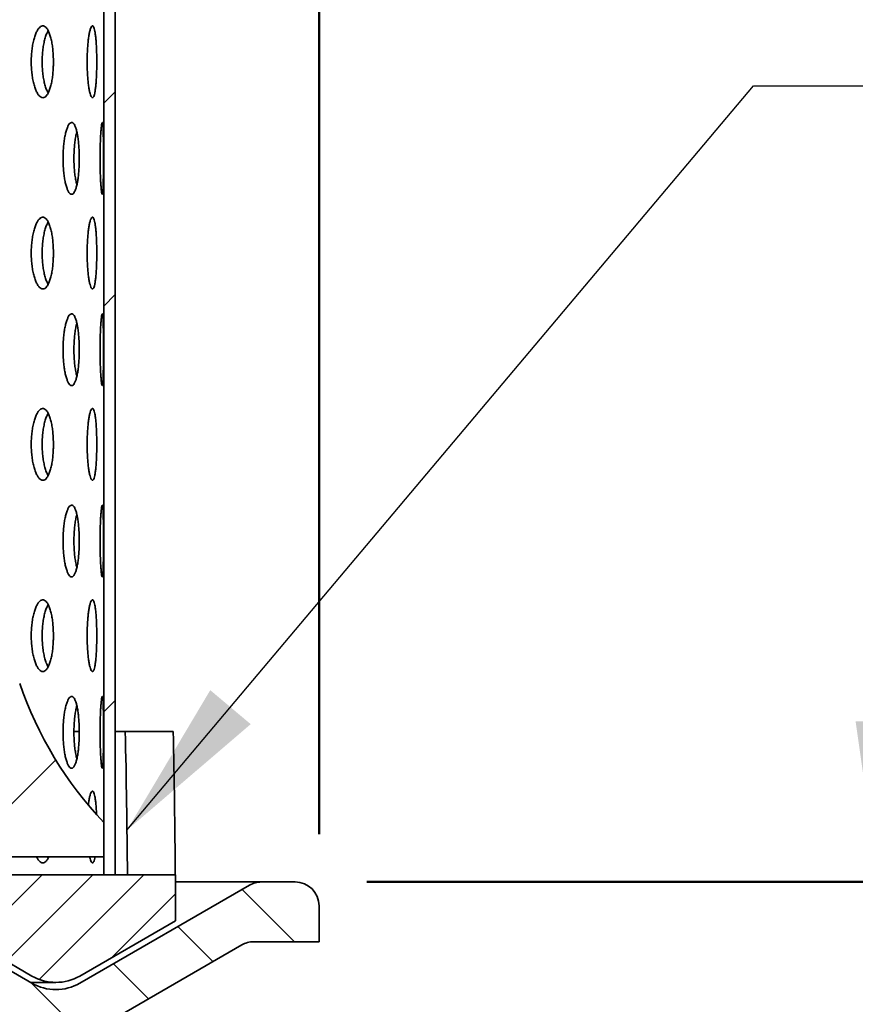
# Model space of a CAD drawing. Units: inches. Extents: x 0.1 to 8.4, y 0.1 to 10.9.
# Drawn here: x 4.5 to 5.2, y 6.4 to 7.3 of the extents above; entities that cross this region are included whole.
import ezdxf

# ---------------------------------------------------------------- set-up
doc = ezdxf.new("R2010")
doc.units = ezdxf.units.IN
doc.header["$MEASUREMENT"] = 0
doc.layers.add('WALL', color=7, linetype='Continuous', lineweight=50)
doc.styles.add('SLDTEXTSTYLE0', font='TXT', dxfattribs={"width": 0.605})
doc.dimstyles.new('SLDDIMSTYLE1', dxfattribs={"dimtxt": 0.101115, "dimasz": 0.14, "dimexe": 0, "dimexo": 0.0625, "dimgap": 0.025279, "dimtad": 0, "dimtih": 1, "dimtoh": 1, "dimlfac": 6, "dimrnd": 1e-09, "dimzin": 12, "dimdsep": 46, "dimlunit": 5, "dimtxsty": 'SLDTEXTSTYLE0', "dimsah": 1, "dimcen": 0.09, "dimadec": 0, "dimazin": 3, "dimtfac": 1, "dimtdec": 3, "dimtmove": 0, "dimatfit": 0, "dimfxl": 0, "dimfrac": 2, "dimtolj": 1, "dimtzin": 12, "dimarcsym": 0})
doc.dimstyles.new('SLDDIMSTYLE2', dxfattribs={"dimtxt": 0.101115, "dimasz": 0.14, "dimexe": 0, "dimexo": 0.0625, "dimgap": 0.025279, "dimtad": 0, "dimtih": 1, "dimtoh": 1, "dimdec": 6, "dimlfac": 6, "dimrnd": 1e-09, "dimzin": 12, "dimdsep": 46, "dimlunit": 5, "dimtxsty": 'SLDTEXTSTYLE0', "dimsah": 1, "dimcen": 0.09, "dimadec": 0, "dimazin": 3, "dimtfac": 1, "dimtdec": 3, "dimtofl": 0, "dimtmove": 0, "dimatfit": 3, "dimfxl": 0, "dimfrac": 2, "dimtolj": 1, "dimtzin": 12, "dimarcsym": 0})
doc.dimstyles.new('SLDDIMSTYLE3', dxfattribs={"dimtxt": 0.18, "dimasz": 0.14, "dimexe": 0, "dimexo": 0.0625, "dimgap": 0, "dimtad": 0, "dimtih": 1, "dimtoh": 1, "dimdec": 0, "dimrnd": 1e-09, "dimzin": 0, "dimdsep": 46, "dimlunit": 5, "dimtxsty": 'Standard', "dimsah": 1, "dimcen": 0.09, "dimadec": 0, "dimazin": 0, "dimtfac": 0.14, "dimtdec": 0, "dimtofl": 0, "dimtmove": 0, "dimatfit": 3, "dimfxl": 0, "dimfrac": 2, "dimtolj": 1, "dimtzin": 0, "dimarcsym": 0})

# ---------------------------------------------------------------- blocks, each defined once
blk = doc.blocks.new('_D_2')
at = {"layer": 'WALL'}
for p, q in [((2.21488, 6.58383), (2.21488, 9.48547)), ((4.75654, 6.58383), (4.75654, 9.48547)), ((2.21488, 9.36047), (3.15663, 9.36047)), ((4.75654, 9.36047), (3.81479, 9.36047))]:
    blk.add_line(p, q, dxfattribs=at)
for points in [[(2.21488, 9.36047), (2.35488, 9.34047), (2.35488, 9.38047)], [(4.75654, 9.36047), (4.61654, 9.38047), (4.61654, 9.34047)]]:
    blk.add_solid(points, dxfattribs=at)
at = {"layer": 'WALL', "char_height": 0.104167, "attachment_point": 1, "style": 'SLDTEXTSTYLE0'}
for s, insert in [('%%c', (3.21913, 9.41717)), ('15 1/4', (3.36659, 9.41717))]:
    blk.add_mtext(s, dxfattribs=dict(at, insert=insert))
blk = doc.blocks.new('_D_5')
at = {"layer": 'WALL'}
for p, q in [((5.24378, 6.54217), (5.24378, 6.79217)), ((4.79821, 6.54217), (5.36878, 6.54217)), ((5.04821, 6.29217), (5.36878, 6.29217)), ((5.24378, 6.053), (5.24378, 6.29217)), ((5.36878, 6.053), (5.24378, 6.053))]:
    blk.add_line(p, q, dxfattribs=at)
for points in [[(5.24378, 6.54217), (5.26378, 6.68217), (5.22378, 6.68217)], [(5.24378, 6.29217), (5.22378, 6.15217), (5.26378, 6.15217)]]:
    blk.add_solid(points, dxfattribs=at)
at = {"layer": 'WALL', "char_height": 0.104167, "attachment_point": 1, "style": 'SLDTEXTSTYLE0'}
for s, insert in [('MIN. 1', (5.43128, 6.18727)), ('MAX. 4 3/4', (5.43128, 6.03213))]:
    blk.add_mtext(s, dxfattribs=dict(at, insert=insert))

msp = doc.modelspace()

# ---------------------------------------------------------------- hatches: boundary and pattern name
at = {"linetype": 'Continuous', "lineweight": 18}
h = msp.add_hatch(dxfattribs=at)
h.set_pattern_fill('ANSI32', angle=3e-322, style=0)
h.paths.add_polyline_path([(4.5790115, 6.54841719), (4.5790115, 8.54841719), (4.56904483, 8.54841719), (4.56904483, 6.54841719)], flags=0)
h = msp.add_hatch(dxfattribs=at)
h.set_pattern_fill('ANSI34', style=0)
edge = h.paths.add_edge_path(flags=0)
edge.add_arc((4.25391407, 7.18904219), 0.02083333, 18.55763767, 90, ccw=False)
edge.add_line((4.27366416, 7.19567257), (4.47564007, 6.59404219))
edge.add_line((4.47564007, 6.59404219), (4.4857115, 6.56404219))
edge.add_line((4.4857115, 6.56404219), (4.56904483, 6.56404219))
edge.add_line((4.56904483, 6.56404219), (4.56904483, 6.59404219))
edge.add_arc((4.81128995, 6.8230147), 0.33333333, 198.87923807, 223.38659877, ccw=False)
edge.add_line((4.49588906, 6.71515651), (4.3126689, 7.25093226))
edge.add_arc((4.25353123, 7.23070885), 0.0625, 18.87923807, 90)
edge.add_line((4.25353123, 7.29320885), (4.24091983, 7.29320885))
edge.add_line((4.24091983, 7.29320885), (3.4857115, 7.31404219))
edge.add_line((3.4857115, 7.31404219), (2.73050317, 7.29320885))
edge.add_line((2.73050322, 7.29320885), (2.71789177, 7.29320885))
edge.add_arc((2.71789177, 7.23070885), 0.0625, 90, 161.12076193)
edge.add_line((2.6587541, 7.25093226), (2.47553394, 6.71515651))
edge.add_arc((2.16013305, 6.8230147), 0.33333333, 316.61340123, 341.12076193, ccw=False)
edge.add_line((2.40237817, 6.59404219), (2.40237817, 6.56404219))
edge.add_line((2.40237817, 6.56404219), (2.4857115, 6.56404219))
edge.add_line((2.4857115, 6.56404219), (2.49578293, 6.59404219))
edge.add_line((2.49578293, 6.59404219), (2.69775884, 7.19567257))
edge.add_arc((2.71750893, 7.18904219), 0.02083333, 90, 161.44236233, ccw=False)
edge.add_line((2.71750893, 7.20987552), (2.73417241, 7.20987552))
edge.add_line((2.73417241, 7.20987552), (2.74016352, 7.22772136))
edge.add_arc((2.7599136, 7.22109098), 0.02083333, 91.57812097, 161.44236233, ccw=False)
edge.add_line((2.75933985, 7.24191641), (3.4857115, 7.26192822))
edge.add_line((3.4857115, 7.26192822), (4.21208315, 7.24191641))
edge.add_arc((4.2115094, 7.22109098), 0.02083333, 18.55763767, 88.42187903, ccw=False)
edge.add_line((4.23125948, 7.22772136), (4.23725059, 7.20987552))
edge.add_line((4.23725059, 7.20987552), (4.25391407, 7.20987552))
h.paths.add_polyline_path([(2.86462499, 7.26690877), (3.47098011, 7.2836358), (3.47098011, 7.28361408)], flags=0)
h.paths.add_polyline_path([(3.4857115, 7.28404219), (3.48651825, 7.28401993), (3.4857115, 7.28401993), (3.48490475, 7.28401993)], flags=0)
h.paths.add_polyline_path([(3.50044289, 7.2836358), (4.10679801, 7.26690877), (3.50044289, 7.28361408)], flags=0)
h = msp.add_hatch(dxfattribs=at)
h.set_pattern_fill('ANSI31', scale=0.25, style=0)
edge = h.paths.add_edge_path(flags=0)
edge.add_arc((4.52737817, 6.49633385), 0.04166667, 240, 300)
edge.add_line((4.5482115, 6.46024946), (4.63154483, 6.50836198))
edge.add_line((4.63154483, 6.50836198), (4.63154483, 6.54841719))
edge.add_line((4.63154483, 6.54841719), (4.21487817, 6.54841719))
edge.add_line((4.21487817, 6.54841719), (4.21487817, 6.54675052))
edge.add_line((4.21487817, 6.54675052), (4.1732115, 6.54675052))
edge.add_line((4.1732115, 6.54675052), (4.1732115, 6.54841719))
edge.add_line((4.1732115, 6.54841719), (4.14889197, 6.54841719))
edge.add_arc((4.14889197, 6.59008385), 0.04166667, 185, 270, ccw=False)
edge.add_line((4.10738385, 6.58645236), (4.10492575, 6.61454868))
edge.add_arc((4.06341763, 6.61091719), 0.04166667, 5, 90)
edge.add_line((4.06341763, 6.65258385), (4.02347074, 6.65258385))
edge.add_line((4.02347074, 6.65258385), (4.01435733, 6.54841719))
edge.add_line((4.01435733, 6.54841719), (4.01435733, 6.50675052))
edge.add_line((4.01435733, 6.50675052), (4.42600264, 6.50675052))
edge.add_line((4.42600264, 6.50675052), (4.50654483, 6.46024946))
h = msp.add_hatch(dxfattribs=at)
h.set_pattern_fill('ANSI31', scale=0.5, angle=90, style=0)
edge = h.paths.add_edge_path(flags=0)
edge.add_line((4.69608809, 6.53937605), (4.5482115, 6.45399946))
edge.add_arc((4.52737817, 6.49008385), 0.04166667, 240, 300, ccw=False)
edge.add_line((4.50654483, 6.45399946), (4.44887923, 6.48729272))
edge.add_arc((4.43846256, 6.46925052), 0.02083333, 60, 90)
edge.add_line((4.43846256, 6.49008385), (4.3604423, 6.49008385))
edge.add_arc((4.3604423, 6.47966719), 0.01041667, 90, 178.5)
edge.add_line((4.3500292, 6.47993986), (4.341272, 6.14551582))
edge.add_arc((4.31003271, 6.14633385), 0.03125, 270, 358.5, ccw=False)
edge.add_line((4.31003271, 6.11508385), (4.03140711, 6.11508385))
edge.add_arc((4.03140711, 6.07341719), 0.04166667, 90, 115)
edge.add_line((4.01379802, 6.11118001), (3.85674331, 6.0379442))
edge.add_arc((3.8919615, 5.96241855), 0.08333333, 115, 180)
edge.add_line((3.80862817, 5.96241855), (3.80862817, 5.68800052))
edge.add_line((3.80862817, 5.68800052), (3.85029483, 5.68800052))
edge.add_line((3.85029483, 5.68800052), (3.85029483, 5.96241855))
edge.add_arc((3.8919615, 5.96241855), 0.04166667, 115, 180, ccw=False)
edge.add_line((3.87435241, 6.00018138), (4.0230353, 6.06951335))
edge.add_arc((4.04064439, 6.03175052), 0.04166667, 90, 115, ccw=False)
edge.add_line((4.04064439, 6.07341719), (4.31003271, 6.07341719))
edge.add_arc((4.31003271, 6.14633385), 0.07291667, 270, 358.5)
edge.add_line((4.38292439, 6.14442512), (4.38679315, 6.29216719))
edge.add_arc((4.41720621, 6.28383385), 0.03153409, 15.32324271, 164.67675729, ccw=False)
edge.add_line((4.44761927, 6.29216719), (4.48050317, 6.29216719))
edge.add_line((4.48050317, 6.29216719), (4.48050317, 6.37550052))
edge.add_line((4.48050317, 6.37550052), (4.50654483, 6.39114793))
edge.add_line((4.50654483, 6.39114793), (4.5325865, 6.37550052))
edge.add_line((4.5325865, 6.37550052), (4.5325865, 6.29216719))
edge.add_line((4.5325865, 6.29216719), (4.56904483, 6.29216719))
edge.add_line((4.56904483, 6.29216719), (4.5722355, 6.41401375))
edge.add_arc((4.5826486, 6.41374108), 0.01041667, 120, 178.5, ccw=False)
edge.add_line((4.57744026, 6.42276217), (4.68921044, 6.48729272))
edge.add_arc((4.69962711, 6.46925052), 0.02083333, 90, 120, ccw=False)
edge.add_line((4.69962711, 6.49008385), (4.75654483, 6.49008385))
edge.add_line((4.75654483, 6.49008385), (4.75654483, 6.52133385))
edge.add_arc((4.7357115, 6.52133385), 0.02083333, 0, 90)
edge.add_line((4.7357115, 6.54216719), (4.70650476, 6.54216719))
edge.add_arc((4.70650476, 6.52133385), 0.02083333, 90, 120)

# ---------------------------------------------------------------- linework, layer by layer
at = {"color": 7, "linetype": 'Continuous', "lineweight": 35}
for p, q in [((4.56904483, 8.54841719), (4.56904483, 6.54841719)), ((4.5790115, 8.54841719), (4.5790115, 6.54841719)), ((4.54778749, 6.67341719), (4.54323229, 6.67341719)), ((4.58780025, 6.67341719), (4.5790115, 6.67341719)), ((4.62954261, 6.67341719), (4.58780025, 6.67341719)), ((4.56904483, 6.59404219), (4.56904483, 6.56404219)), ((4.56904483, 6.56404219), (4.4857115, 6.56404219)), ((4.52068849, 6.56291932), (4.52008085, 6.56404219)), ((4.21487817, 6.54841719), (4.63154483, 6.54841719)), ((4.5790115, 6.54841719), (4.56904483, 6.54841719)), ((4.63154483, 6.54841719), (4.63154483, 6.50836198)), ((4.69608809, 6.53937605), (4.5482115, 6.45399946)), ((4.70650476, 6.54216719), (4.63154483, 6.54216719)), ((4.7357115, 6.54216719), (4.70650476, 6.54216719)), ((4.75654483, 6.49008385), (4.75654483, 6.52133385)), ((4.50654483, 6.46024946), (4.42600264, 6.50675052)), ((4.63154483, 6.50836198), (4.5482115, 6.46024946)), ((4.50654483, 6.45399946), (4.44887923, 6.48729272)), ((4.57744026, 6.42276217), (4.68921044, 6.48729272)), ((4.69962711, 6.49008385), (4.75654483, 6.49008385)), ((4.5053883, 6.45466719), (4.52737817, 6.45466719))]:
    msp.add_line(p, q, dxfattribs=at)
for centre, radius, start, end in [((4.81128995, 6.8230147), 0.33333333, 198.87923807, 223.38659877), ((4.70650476, 6.52133385), 0.02083333, 90, 120), ((4.7357115, 6.52133385), 0.02083333, 0, 90), ((4.69962711, 6.46925052), 0.02083333, 90, 120), ((4.52737817, 6.49633385), 0.04166667, 240, 300), ((4.52737817, 6.49008385), 0.04166667, 240, 300)]:
    msp.add_arc(centre, radius, start, end, dxfattribs=at)
for major_axis, start_param, end_param in [((0, 2.94444444), 4.731258025, 4.77374823), ((0, 3.05555556), 4.7305718, 4.771514332)]:
    msp.add_ellipse((3.4857115, 6.49286163), major_axis=major_axis, ratio=0.375, start_param=start_param, end_param=end_param, dxfattribs=at)
for points, knots in [([(4.52525076, 7.25675052), (4.52522618, 7.25850689), (4.52517702, 7.26201962), (4.52479143, 7.26714216), (4.52417901, 7.27196361), (4.52333841, 7.27636256), (4.52228521, 7.28019389), (4.52104941, 7.28337409), (4.51965332, 7.28578319), (4.51813777, 7.28738494), (4.51653746, 7.28809902), (4.51489968, 7.28794166), (4.5132697, 7.28688113), (4.51169556, 7.28498367), (4.5102286, 7.28226884), (4.5089108, 7.27884451), (4.5077928, 7.27477982), (4.5069035, 7.27021324), (4.50628435, 7.26525637), (4.5059451, 7.26006342), (4.50591042, 7.25477507), (4.50616825, 7.2495426), (4.50672235, 7.24451926), (4.50754112, 7.23983569), (4.50860737, 7.23564151), (4.50987564, 7.23203325), (4.51131132, 7.22914061), (4.51286254, 7.22701551), (4.51448382, 7.22575205), (4.51612494, 7.22535054), (4.51773748, 7.22585848), (4.5192797, 7.2272246), (4.52070661, 7.22944543), (4.52198851, 7.23242508), (4.52308781, 7.23610943), (4.52398703, 7.24036843), (4.52465919, 7.24510191), (4.52504, 7.2495328), (4.52522203, 7.2534469), (4.52524118, 7.25564931), (4.52525076, 7.25675052)], [0, 0, 0, 0, 0.0268386743, 0.0536773804, 0.0805157081, 0.1073540817, 0.1341994777, 0.161044862, 0.1878949354, 0.2147449579, 0.2415873852, 0.2684298017, 0.2952641989, 0.3220986424, 0.3489371494, 0.3757756875, 0.402624034, 0.4294723479, 0.4563209124, 0.4831694315, 0.510008241, 0.5368470632, 0.5636813749, 0.5905157376, 0.6173578257, 0.6441999235, 0.671049926, 0.6978998818, 0.7247455854, 0.7515912589, 0.7784271653, 0.805263105, 0.8320990024, 0.8589349445, 0.8857806313, 0.9126263044, 0.9394763118, 0.9663262681, 0.9831631357, 1, 1, 1, 1]), ([(4.52068849, 7.22958598), (4.520365, 7.23014707), (4.51954708, 7.23156573), (4.51839468, 7.23467592), (4.51727342, 7.23871628), (4.51638576, 7.24328941), (4.51576679, 7.24824453), (4.51542788, 7.25343798), (4.51539322, 7.25872613), (4.51565084, 7.26395895), (4.51620474, 7.26898122), (4.51702231, 7.27366884), (4.51809043, 7.2778479), (4.51930013, 7.28137094), (4.52021554, 7.28309119), (4.52064517, 7.28389855)], [0, 0, 0, 0, 0.052173053, 0.131916513, 0.211688587, 0.291460567, 0.371233276, 0.451005852, 0.530750103, 0.610494391, 0.690225522, 0.769956801, 0.849710618, 0.929464464, 1, 1, 1, 1]), ([(4.56298846, 7.25675052), (4.56297928, 7.25850689), (4.56296092, 7.26201962), (4.56281563, 7.26714216), (4.56258283, 7.27196361), (4.56225883, 7.27636256), (4.56184582, 7.28019389), (4.56135185, 7.28337409), (4.56078144, 7.28578319), (4.56014893, 7.28738494), (4.55946556, 7.28809902), (4.55875161, 7.28794166), (4.55802595, 7.28688113), (4.55731243, 7.28498367), (4.5566359, 7.28226884), (4.55601953, 7.27884451), (4.55549009, 7.27477982), (4.55506489, 7.27021324), (4.55476686, 7.26525637), (4.55460269, 7.26006342), (4.55458601, 7.25477507), (4.55471067, 7.2495426), (4.5549779, 7.24451926), (4.55537012, 7.23983569), (4.55587635, 7.23564151), (4.55647172, 7.23203325), (4.55713611, 7.22914061), (4.5578428, 7.22701551), (4.55856761, 7.22575205), (4.55928737, 7.22535054), (4.55997919, 7.22585848), (4.560627, 7.2272246), (4.5612128, 7.22944543), (4.56172823, 7.23242508), (4.56216122, 7.23610943), (4.56250926, 7.24036843), (4.56276566, 7.24510191), (4.56290929, 7.2495328), (4.56297771, 7.2534469), (4.56298488, 7.25564931), (4.56298846, 7.25675052)], [0, 0, 0, 0, 0.0268386743, 0.0536773804, 0.0805157081, 0.1073540817, 0.1341994777, 0.161044862, 0.1878949354, 0.2147449579, 0.2415873852, 0.2684298017, 0.2952641989, 0.3220986424, 0.3489371494, 0.3757756875, 0.402624034, 0.4294723479, 0.4563209124, 0.4831694315, 0.510008241, 0.5368470632, 0.5636813749, 0.5905157376, 0.6173578257, 0.6441999235, 0.671049926, 0.6978998818, 0.7247455854, 0.7515912589, 0.7784271653, 0.805263105, 0.8320990024, 0.8589349445, 0.8857806313, 0.9126263044, 0.9394763118, 0.9663262681, 0.9831631357, 1, 1, 1, 1]), ([(4.54775174, 7.17257965), (4.54773457, 7.1743283), (4.54770022, 7.17782564), (4.54743043, 7.18292498), (4.54700133, 7.18772411), (4.54641025, 7.19210814), (4.54566611, 7.19593382), (4.54478625, 7.19912382), (4.54378437, 7.20155281), (4.54268638, 7.20318162), (4.54151715, 7.20392198), (4.54031097, 7.20378485), (4.53910218, 7.20273574), (4.537929, 7.20084151), (4.53683063, 7.19812284), (4.53584155, 7.1946941), (4.53500013, 7.19062405), (4.5343299, 7.18605707), (4.53386243, 7.18110148), (4.53360564, 7.17591348), (4.53357853, 7.17063049), (4.53377172, 7.16540379), (4.53418782, 7.1603854), (4.53480189, 7.15570561), (4.53559976, 7.15151371), (4.53654603, 7.14790465), (4.53761307, 7.14500795), (4.53876199, 7.14287343), (4.53995739, 7.14159659), (4.54116344, 7.14117878), (4.54234296, 7.14167083), (4.54346716, 7.14302632), (4.54450225, 7.14524391), (4.54542785, 7.14823005), (4.54621733, 7.15192923), (4.54685905, 7.15620448), (4.54733598, 7.16095403), (4.54760422, 7.16538747), (4.5477317, 7.1692942), (4.54774506, 7.1714845), (4.54775174, 7.17257965)], [0, 0, 0, 0, 0.0266706132, 0.0533415643, 0.0800078643, 0.1066749103, 0.1334316535, 0.1601890253, 0.1871040617, 0.2140192623, 0.2410264991, 0.268033467, 0.2950293449, 0.3220248034, 0.3489438575, 0.3758625811, 0.4026994209, 0.4295360825, 0.4563181804, 0.4831002141, 0.5098565053, 0.5366128099, 0.5633632752, 0.5901138399, 0.6168750578, 0.6436365041, 0.6704309401, 0.6972257463, 0.7240839179, 0.7509424818, 0.7778862111, 0.8048300818, 0.8318386798, 0.8588469254, 0.885839068, 0.9128304521, 0.939702782, 0.9665744378, 0.9832872359, 1, 1, 1, 1]), ([(4.56884775, 7.17257965), (4.56884615, 7.1743283), (4.56884294, 7.17782564), (4.56881597, 7.18292498), (4.56877017, 7.18772411), (4.5687008, 7.19210814), (4.56860353, 7.19593382), (4.56847538, 7.19912382), (4.56831212, 7.20155281), (4.5681145, 7.20318162), (4.56788235, 7.20392198), (4.56762248, 7.20378485), (4.56734098, 7.20273574), (4.5670502, 7.20084151), (4.56676202, 7.19812284), (4.56649076, 7.1946941), (4.56625119, 7.19062405), (4.5660549, 7.18605707), (4.56591532, 7.18110148), (4.56583748, 7.17591348), (4.56582941, 7.17063049), (4.56588782, 7.16540379), (4.56601276, 7.1603854), (4.56619363, 7.15570561), (4.56642264, 7.15151371), (4.56668524, 7.14790465), (4.56696857, 7.14500795), (4.56725868, 7.14287343), (4.56754187, 7.14159659), (4.56780858, 7.14117878), (4.56804821, 7.14167083), (4.56825731, 7.14302632), (4.56843072, 7.14524391), (4.56857039, 7.14823005), (4.56867661, 7.15192923), (4.56875411, 7.15620448), (4.56880632, 7.16095403), (4.56883334, 7.16538747), (4.56884585, 7.1692942), (4.56884712, 7.1714845), (4.56884775, 7.17257965)], [0, 0, 0, 0, 0.026670613, 0.053341564, 0.080007864, 0.10667491, 0.133431654, 0.160189025, 0.187104062, 0.214019262, 0.241026499, 0.268033467, 0.295029345, 0.322024803, 0.348943858, 0.375862581, 0.402699421, 0.429536083, 0.45631818, 0.483100214, 0.509856505, 0.53661281, 0.563363275, 0.59011384, 0.616875058, 0.643636504, 0.67043094, 0.697225746, 0.724083918, 0.750942482, 0.777886211, 0.804830082, 0.83183868, 0.858846925, 0.885839068, 0.912830452, 0.939702782, 0.966574438, 0.983287236, 1, 1, 1, 1]), ([(4.54566153, 7.14954566), (4.54556104, 7.14988265), (4.54512823, 7.15133403), (4.54450342, 7.15456659), (4.54382421, 7.15909445), (4.54335783, 7.16406057), (4.54310003, 7.16924574), (4.54307294, 7.17453004), (4.54326686, 7.17975499), (4.54368259, 7.18477978), (4.54430276, 7.18943634), (4.54497711, 7.19312607), (4.54548826, 7.19497158), (4.54567733, 7.19565419)], [0, 0, 0, 0, 0.030642749, 0.131972404, 0.2333014, 0.334428136, 0.435554634, 0.536585703, 0.637616823, 0.738626298, 0.839636142, 0.940685487, 1, 1, 1, 1]), ([(4.52525076, 7.09008385), (4.52522618, 7.09184022), (4.52517702, 7.09535296), (4.52479143, 7.1004755), (4.52417901, 7.10529694), (4.52333841, 7.1096959), (4.52228521, 7.11352723), (4.52104941, 7.11670742), (4.51965332, 7.11911652), (4.51813777, 7.12071828), (4.51653746, 7.12143235), (4.51489968, 7.12127499), (4.5132697, 7.12021447), (4.51169556, 7.118317), (4.5102286, 7.11560217), (4.5089108, 7.11217784), (4.5077928, 7.10811316), (4.5069035, 7.10354657), (4.50628435, 7.0985897), (4.5059451, 7.09339675), (4.50591042, 7.0881084), (4.50616825, 7.08287593), (4.50672235, 7.0778526), (4.50754112, 7.07316902), (4.50860737, 7.06897485), (4.50987564, 7.06536658), (4.51131132, 7.06247394), (4.51286254, 7.06034884), (4.51448382, 7.05908538), (4.51612494, 7.05868387), (4.51773748, 7.05919181), (4.5192797, 7.06055794), (4.52070661, 7.06277876), (4.52198851, 7.06575841), (4.52308781, 7.06944276), (4.52398703, 7.07370176), (4.52465919, 7.07843524), (4.52504, 7.08286613), (4.52522203, 7.08678023), (4.52524118, 7.08898265), (4.52525076, 7.09008385)], [0, 0, 0, 0, 0.0268386743, 0.0536773804, 0.0805157081, 0.1073540817, 0.1341994777, 0.161044862, 0.1878949354, 0.2147449579, 0.2415873852, 0.2684298017, 0.2952641989, 0.3220986424, 0.3489371494, 0.3757756875, 0.402624034, 0.4294723479, 0.4563209124, 0.4831694315, 0.510008241, 0.5368470632, 0.5636813749, 0.5905157376, 0.6173578257, 0.6441999235, 0.671049926, 0.6978998818, 0.7247455854, 0.7515912589, 0.7784271653, 0.805263105, 0.8320990024, 0.8589349445, 0.8857806313, 0.9126263044, 0.9394763118, 0.9663262681, 0.9831631357, 1, 1, 1, 1]), ([(4.56298846, 7.09008385), (4.56297928, 7.09184022), (4.56296092, 7.09535296), (4.56281563, 7.1004755), (4.56258283, 7.10529694), (4.56225883, 7.1096959), (4.56184582, 7.11352723), (4.56135185, 7.11670742), (4.56078144, 7.11911652), (4.56014893, 7.12071828), (4.55946556, 7.12143235), (4.55875161, 7.12127499), (4.55802595, 7.12021447), (4.55731243, 7.118317), (4.5566359, 7.11560217), (4.55601953, 7.11217784), (4.55549009, 7.10811316), (4.55506489, 7.10354657), (4.55476686, 7.0985897), (4.55460269, 7.09339675), (4.55458601, 7.0881084), (4.55471067, 7.08287593), (4.5549779, 7.0778526), (4.55537012, 7.07316902), (4.55587635, 7.06897485), (4.55647172, 7.06536658), (4.55713611, 7.06247394), (4.5578428, 7.06034884), (4.55856761, 7.05908538), (4.55928737, 7.05868387), (4.55997919, 7.05919181), (4.560627, 7.06055794), (4.5612128, 7.06277876), (4.56172823, 7.06575841), (4.56216122, 7.06944276), (4.56250926, 7.07370176), (4.56276566, 7.07843524), (4.56290929, 7.08286613), (4.56297771, 7.08678023), (4.56298488, 7.08898265), (4.56298846, 7.09008385)], [0, 0, 0, 0, 0.0268386743, 0.0536773804, 0.0805157081, 0.1073540817, 0.1341994777, 0.161044862, 0.1878949354, 0.2147449579, 0.2415873852, 0.2684298017, 0.2952641989, 0.3220986424, 0.3489371494, 0.3757756875, 0.402624034, 0.4294723479, 0.4563209124, 0.4831694315, 0.510008241, 0.5368470632, 0.5636813749, 0.5905157376, 0.6173578257, 0.6441999235, 0.671049926, 0.6978998818, 0.7247455854, 0.7515912589, 0.7784271653, 0.805263105, 0.8320990024, 0.8589349445, 0.8857806313, 0.9126263044, 0.9394763118, 0.9663262681, 0.9831631357, 1, 1, 1, 1]), ([(4.52068849, 7.06291932), (4.520365, 7.0634804), (4.51954708, 7.06489906), (4.51839468, 7.06800925), (4.51727342, 7.07204961), (4.51638576, 7.07662275), (4.51576679, 7.08157787), (4.51542788, 7.08677131), (4.51539322, 7.09205947), (4.51565084, 7.09729229), (4.51620474, 7.10231455), (4.51702231, 7.10700217), (4.51809043, 7.11118124), (4.51930013, 7.11470428), (4.52021554, 7.11642452), (4.52064517, 7.11723189)], [0, 0, 0, 0, 0.052173053, 0.131916513, 0.211688587, 0.291460567, 0.371233276, 0.451005852, 0.530750103, 0.610494391, 0.690225522, 0.769956801, 0.849710618, 0.929464464, 1, 1, 1, 1]), ([(4.54775174, 7.00591298), (4.54773457, 7.00766164), (4.54770022, 7.01115897), (4.54743043, 7.01625831), (4.54700133, 7.02105744), (4.54641025, 7.02544147), (4.54566611, 7.02926716), (4.54478625, 7.03245716), (4.54378437, 7.03488614), (4.54268638, 7.03651495), (4.54151715, 7.03725532), (4.54031097, 7.03711818), (4.53910218, 7.03606907), (4.537929, 7.03417484), (4.53683063, 7.03145618), (4.53584155, 7.02802743), (4.53500013, 7.02395738), (4.5343299, 7.0193904), (4.53386243, 7.01443481), (4.53360564, 7.00924681), (4.53357853, 7.00396382), (4.53377172, 6.99873712), (4.53418782, 6.99371873), (4.53480189, 6.98903894), (4.53559976, 6.98484704), (4.53654603, 6.98123798), (4.53761307, 6.97834129), (4.53876199, 6.97620676), (4.53995739, 6.97492993), (4.54116344, 6.97451212), (4.54234296, 6.97500416), (4.54346716, 6.97635965), (4.54450225, 6.97857725), (4.54542785, 6.98156338), (4.54621733, 6.98526256), (4.54685905, 6.98953781), (4.54733598, 6.99428737), (4.54760422, 6.9987208), (4.5477317, 7.00262753), (4.54774506, 7.00481783), (4.54775174, 7.00591298)], [0, 0, 0, 0, 0.026670613, 0.053341564, 0.080007864, 0.10667491, 0.133431654, 0.160189025, 0.187104062, 0.214019262, 0.241026499, 0.268033467, 0.295029345, 0.322024803, 0.348943858, 0.375862581, 0.402699421, 0.429536083, 0.45631818, 0.483100214, 0.509856505, 0.53661281, 0.563363275, 0.59011384, 0.616875058, 0.643636504, 0.67043094, 0.697225746, 0.724083918, 0.750942482, 0.777886211, 0.804830082, 0.83183868, 0.858846925, 0.885839068, 0.912830452, 0.939702782, 0.966574438, 0.983287236, 1, 1, 1, 1]), ([(4.56884775, 7.00591298), (4.56884615, 7.00766164), (4.56884294, 7.01115897), (4.56881597, 7.01625831), (4.56877017, 7.02105744), (4.5687008, 7.02544147), (4.56860353, 7.02926716), (4.56847538, 7.03245716), (4.56831212, 7.03488614), (4.5681145, 7.03651495), (4.56788235, 7.03725532), (4.56762248, 7.03711818), (4.56734098, 7.03606907), (4.5670502, 7.03417484), (4.56676202, 7.03145618), (4.56649076, 7.02802743), (4.56625119, 7.02395738), (4.5660549, 7.0193904), (4.56591532, 7.01443481), (4.56583748, 7.00924681), (4.56582941, 7.00396382), (4.56588782, 6.99873712), (4.56601276, 6.99371873), (4.56619363, 6.98903894), (4.56642264, 6.98484704), (4.56668524, 6.98123798), (4.56696857, 6.97834129), (4.56725868, 6.97620676), (4.56754187, 6.97492993), (4.56780858, 6.97451212), (4.56804821, 6.97500416), (4.56825731, 6.97635965), (4.56843072, 6.97857725), (4.56857039, 6.98156338), (4.56867661, 6.98526256), (4.56875411, 6.98953781), (4.56880632, 6.99428737), (4.56883334, 6.9987208), (4.56884585, 7.00262753), (4.56884712, 7.00481783), (4.56884775, 7.00591298)], [0, 0, 0, 0, 0.026670613, 0.053341564, 0.080007864, 0.10667491, 0.133431654, 0.160189025, 0.187104062, 0.214019262, 0.241026499, 0.268033467, 0.295029345, 0.322024803, 0.348943858, 0.375862581, 0.402699421, 0.429536083, 0.45631818, 0.483100214, 0.509856505, 0.53661281, 0.563363275, 0.59011384, 0.616875058, 0.643636504, 0.67043094, 0.697225746, 0.724083918, 0.750942482, 0.777886211, 0.804830082, 0.83183868, 0.858846925, 0.885839068, 0.912830452, 0.939702782, 0.966574438, 0.983287236, 1, 1, 1, 1]), ([(4.54566153, 6.98287899), (4.54556104, 6.98321599), (4.54512823, 6.98466737), (4.54450342, 6.98789993), (4.54382421, 6.99242779), (4.54335783, 6.9973939), (4.54310003, 7.00257908), (4.54307294, 7.00786337), (4.54326686, 7.01308832), (4.54368259, 7.01811312), (4.54430276, 7.02276967), (4.54497711, 7.02645941), (4.54548826, 7.02830492), (4.54567733, 7.02898752)], [0, 0, 0, 0, 0.030642749, 0.131972404, 0.2333014, 0.334428136, 0.435554634, 0.536585703, 0.637616823, 0.738626298, 0.839636142, 0.940685487, 1, 1, 1, 1]), ([(4.52525076, 6.92341719), (4.52522618, 6.92517355), (4.52517702, 6.92868629), (4.52479143, 6.93380883), (4.52417901, 6.93863027), (4.52333841, 6.94302923), (4.52228521, 6.94686056), (4.52104941, 6.95004076), (4.51965332, 6.95244985), (4.51813777, 6.95405161), (4.51653746, 6.95476569), (4.51489968, 6.95460832), (4.5132697, 6.9535478), (4.51169556, 6.95165034), (4.5102286, 6.9489355), (4.5089108, 6.94551118), (4.5077928, 6.94144649), (4.5069035, 6.9368799), (4.50628435, 6.93192304), (4.5059451, 6.92673009), (4.50591042, 6.92144174), (4.50616825, 6.91620926), (4.50672235, 6.91118593), (4.50754112, 6.90650236), (4.50860737, 6.90230818), (4.50987564, 6.89869992), (4.51131132, 6.89580727), (4.51286254, 6.89368218), (4.51448382, 6.89241872), (4.51612494, 6.89201721), (4.51773748, 6.89252514), (4.5192797, 6.89389127), (4.52070661, 6.8961121), (4.52198851, 6.89909174), (4.52308781, 6.90277609), (4.52398703, 6.90703509), (4.52465919, 6.91176857), (4.52504, 6.91619947), (4.52522203, 6.92011357), (4.52524118, 6.92231598), (4.52525076, 6.92341719)], [0, 0, 0, 0, 0.026838674, 0.05367738, 0.080515708, 0.107354082, 0.134199478, 0.161044862, 0.187894935, 0.214744958, 0.241587385, 0.268429802, 0.295264199, 0.322098642, 0.348937149, 0.375775687, 0.402624034, 0.429472348, 0.456320912, 0.483169431, 0.510008241, 0.536847063, 0.563681375, 0.590515738, 0.617357826, 0.644199923, 0.671049926, 0.697899882, 0.724745585, 0.751591259, 0.778427165, 0.805263105, 0.832099002, 0.858934945, 0.885780631, 0.912626304, 0.939476312, 0.966326268, 0.983163136, 1, 1, 1, 1]), ([(4.52068849, 6.89625265), (4.520365, 6.89681373), (4.51954708, 6.8982324), (4.51839468, 6.90134259), (4.51727342, 6.90538295), (4.51638576, 6.90995608), (4.51576679, 6.9149112), (4.51542788, 6.92010465), (4.51539322, 6.9253928), (4.51565084, 6.93062562), (4.51620474, 6.93564788), (4.51702231, 6.94033551), (4.51809043, 6.94451457), (4.51930013, 6.94803761), (4.52021554, 6.94975785), (4.52064517, 6.95056522)], [0, 0, 0, 0, 0.052173053, 0.131916513, 0.211688587, 0.291460567, 0.371233276, 0.451005852, 0.530750103, 0.610494391, 0.690225522, 0.769956801, 0.849710618, 0.929464464, 1, 1, 1, 1]), ([(4.56298846, 6.92341719), (4.56297928, 6.92517355), (4.56296092, 6.92868629), (4.56281563, 6.93380883), (4.56258283, 6.93863027), (4.56225883, 6.94302923), (4.56184582, 6.94686056), (4.56135185, 6.95004076), (4.56078144, 6.95244985), (4.56014893, 6.95405161), (4.55946556, 6.95476569), (4.55875161, 6.95460832), (4.55802595, 6.9535478), (4.55731243, 6.95165034), (4.5566359, 6.9489355), (4.55601953, 6.94551118), (4.55549009, 6.94144649), (4.55506489, 6.9368799), (4.55476686, 6.93192304), (4.55460269, 6.92673009), (4.55458601, 6.92144174), (4.55471067, 6.91620926), (4.5549779, 6.91118593), (4.55537012, 6.90650236), (4.55587635, 6.90230818), (4.55647172, 6.89869992), (4.55713611, 6.89580727), (4.5578428, 6.89368218), (4.55856761, 6.89241872), (4.55928737, 6.89201721), (4.55997919, 6.89252514), (4.560627, 6.89389127), (4.5612128, 6.8961121), (4.56172823, 6.89909174), (4.56216122, 6.90277609), (4.56250926, 6.90703509), (4.56276566, 6.91176857), (4.56290929, 6.91619947), (4.56297771, 6.92011357), (4.56298488, 6.92231598), (4.56298846, 6.92341719)], [0, 0, 0, 0, 0.026838674, 0.05367738, 0.080515708, 0.107354082, 0.134199478, 0.161044862, 0.187894935, 0.214744958, 0.241587385, 0.268429802, 0.295264199, 0.322098642, 0.348937149, 0.375775687, 0.402624034, 0.429472348, 0.456320912, 0.483169431, 0.510008241, 0.536847063, 0.563681375, 0.590515738, 0.617357826, 0.644199923, 0.671049926, 0.697899882, 0.724745585, 0.751591259, 0.778427165, 0.805263105, 0.832099002, 0.858934945, 0.885780631, 0.912626304, 0.939476312, 0.966326268, 0.983163136, 1, 1, 1, 1]), ([(4.54775174, 6.83924631), (4.54773457, 6.84099497), (4.54770022, 6.8444923), (4.54743043, 6.84959164), (4.54700133, 6.85439077), (4.54641025, 6.85877481), (4.54566611, 6.86260049), (4.54478625, 6.86579049), (4.54378437, 6.86821947), (4.54268638, 6.86984829), (4.54151715, 6.87058865), (4.54031097, 6.87045152), (4.53910218, 6.8694024), (4.537929, 6.86750818), (4.53683063, 6.86478951), (4.53584155, 6.86136076), (4.53500013, 6.85729071), (4.5343299, 6.85272374), (4.53386243, 6.84776814), (4.53360564, 6.84258014), (4.53357853, 6.83729716), (4.53377172, 6.83207046), (4.53418782, 6.82705207), (4.53480189, 6.82237228), (4.53559976, 6.81818038), (4.53654603, 6.81457132), (4.53761307, 6.81167462), (4.53876199, 6.80954009), (4.53995739, 6.80826326), (4.54116344, 6.80784545), (4.54234296, 6.80833749), (4.54346716, 6.80969298), (4.54450225, 6.81191058), (4.54542785, 6.81489671), (4.54621733, 6.81859589), (4.54685905, 6.82287114), (4.54733598, 6.8276207), (4.54760422, 6.83205413), (4.5477317, 6.83596087), (4.54774506, 6.83815116), (4.54775174, 6.83924631)], [0, 0, 0, 0, 0.026670613, 0.053341564, 0.080007864, 0.10667491, 0.133431654, 0.160189025, 0.187104062, 0.214019262, 0.241026499, 0.268033467, 0.295029345, 0.322024803, 0.348943858, 0.375862581, 0.402699421, 0.429536083, 0.45631818, 0.483100214, 0.509856505, 0.53661281, 0.563363275, 0.59011384, 0.616875058, 0.643636504, 0.67043094, 0.697225746, 0.724083918, 0.750942482, 0.777886211, 0.804830082, 0.83183868, 0.858846925, 0.885839068, 0.912830452, 0.939702782, 0.966574438, 0.983287236, 1, 1, 1, 1]), ([(4.56884775, 6.83924631), (4.56884615, 6.84099497), (4.56884294, 6.8444923), (4.56881597, 6.84959164), (4.56877017, 6.85439077), (4.5687008, 6.85877481), (4.56860353, 6.86260049), (4.56847538, 6.86579049), (4.56831212, 6.86821947), (4.5681145, 6.86984829), (4.56788235, 6.87058865), (4.56762248, 6.87045152), (4.56734098, 6.8694024), (4.5670502, 6.86750818), (4.56676202, 6.86478951), (4.56649076, 6.86136076), (4.56625119, 6.85729071), (4.5660549, 6.85272374), (4.56591532, 6.84776814), (4.56583748, 6.84258014), (4.56582941, 6.83729716), (4.56588782, 6.83207046), (4.56601276, 6.82705207), (4.56619363, 6.82237228), (4.56642264, 6.81818038), (4.56668524, 6.81457132), (4.56696857, 6.81167462), (4.56725868, 6.80954009), (4.56754187, 6.80826326), (4.56780858, 6.80784545), (4.56804821, 6.80833749), (4.56825731, 6.80969298), (4.56843072, 6.81191058), (4.56857039, 6.81489671), (4.56867661, 6.81859589), (4.56875411, 6.82287114), (4.56880632, 6.8276207), (4.56883334, 6.83205413), (4.56884585, 6.83596087), (4.56884712, 6.83815116), (4.56884775, 6.83924631)], [0, 0, 0, 0, 0.026670613, 0.053341564, 0.080007864, 0.10667491, 0.133431654, 0.160189025, 0.187104062, 0.214019262, 0.241026499, 0.268033467, 0.295029345, 0.322024803, 0.348943858, 0.375862581, 0.402699421, 0.429536083, 0.45631818, 0.483100214, 0.509856505, 0.53661281, 0.563363275, 0.59011384, 0.616875058, 0.643636504, 0.67043094, 0.697225746, 0.724083918, 0.750942482, 0.777886211, 0.804830082, 0.83183868, 0.858846925, 0.885839068, 0.912830452, 0.939702782, 0.966574438, 0.983287236, 1, 1, 1, 1]), ([(4.54566153, 6.81621233), (4.54556104, 6.81654932), (4.54512823, 6.8180007), (4.54450342, 6.82123326), (4.54382421, 6.82576112), (4.54335783, 6.83072723), (4.54310003, 6.83591241), (4.54307294, 6.8411967), (4.54326686, 6.84642166), (4.54368259, 6.85144645), (4.54430276, 6.856103), (4.54497711, 6.85979274), (4.54548826, 6.86163825), (4.54567733, 6.86232086)], [0, 0, 0, 0, 0.030642749, 0.131972404, 0.2333014, 0.334428136, 0.435554634, 0.536585703, 0.637616823, 0.738626298, 0.839636142, 0.940685487, 1, 1, 1, 1]), ([(4.52525076, 6.75675052), (4.52522618, 6.75850689), (4.52517702, 6.76201962), (4.52479143, 6.76714216), (4.52417901, 6.77196361), (4.52333841, 6.77636256), (4.52228521, 6.78019389), (4.52104941, 6.78337409), (4.51965332, 6.78578319), (4.51813777, 6.78738494), (4.51653746, 6.78809902), (4.51489968, 6.78794166), (4.5132697, 6.78688113), (4.51169556, 6.78498367), (4.5102286, 6.78226884), (4.5089108, 6.77884451), (4.5077928, 6.77477982), (4.5069035, 6.77021324), (4.50628435, 6.76525637), (4.5059451, 6.76006342), (4.50591042, 6.75477507), (4.50616825, 6.7495426), (4.50672235, 6.74451926), (4.50754112, 6.73983569), (4.50860737, 6.73564151), (4.50987564, 6.73203325), (4.51131132, 6.72914061), (4.51286254, 6.72701551), (4.51448382, 6.72575205), (4.51612494, 6.72535054), (4.51773748, 6.72585848), (4.5192797, 6.7272246), (4.52070661, 6.72944543), (4.52198851, 6.73242508), (4.52308781, 6.73610943), (4.52398703, 6.74036843), (4.52465919, 6.74510191), (4.52504, 6.7495328), (4.52522203, 6.7534469), (4.52524118, 6.75564931), (4.52525076, 6.75675052)], [0, 0, 0, 0, 0.026838674, 0.05367738, 0.080515708, 0.107354082, 0.134199478, 0.161044862, 0.187894935, 0.214744958, 0.241587385, 0.268429802, 0.295264199, 0.322098642, 0.348937149, 0.375775687, 0.402624034, 0.429472348, 0.456320912, 0.483169431, 0.510008241, 0.536847063, 0.563681375, 0.590515738, 0.617357826, 0.644199923, 0.671049926, 0.697899882, 0.724745585, 0.751591259, 0.778427165, 0.805263105, 0.832099002, 0.858934945, 0.885780631, 0.912626304, 0.939476312, 0.966326268, 0.983163136, 1, 1, 1, 1]), ([(4.56298846, 6.75675052), (4.56297928, 6.75850689), (4.56296092, 6.76201962), (4.56281563, 6.76714216), (4.56258283, 6.77196361), (4.56225883, 6.77636256), (4.56184582, 6.78019389), (4.56135185, 6.78337409), (4.56078144, 6.78578319), (4.56014893, 6.78738494), (4.55946556, 6.78809902), (4.55875161, 6.78794166), (4.55802595, 6.78688113), (4.55731243, 6.78498367), (4.5566359, 6.78226884), (4.55601953, 6.77884451), (4.55549009, 6.77477982), (4.55506489, 6.77021324), (4.55476686, 6.76525637), (4.55460269, 6.76006342), (4.55458601, 6.75477507), (4.55471067, 6.7495426), (4.5549779, 6.74451926), (4.55537012, 6.73983569), (4.55587635, 6.73564151), (4.55647172, 6.73203325), (4.55713611, 6.72914061), (4.5578428, 6.72701551), (4.55856761, 6.72575205), (4.55928737, 6.72535054), (4.55997919, 6.72585848), (4.560627, 6.7272246), (4.5612128, 6.72944543), (4.56172823, 6.73242508), (4.56216122, 6.73610943), (4.56250926, 6.74036843), (4.56276566, 6.74510191), (4.56290929, 6.7495328), (4.56297771, 6.7534469), (4.56298488, 6.75564931), (4.56298846, 6.75675052)], [0, 0, 0, 0, 0.026838674, 0.05367738, 0.080515708, 0.107354082, 0.134199478, 0.161044862, 0.187894935, 0.214744958, 0.241587385, 0.268429802, 0.295264199, 0.322098642, 0.348937149, 0.375775687, 0.402624034, 0.429472348, 0.456320912, 0.483169431, 0.510008241, 0.536847063, 0.563681375, 0.590515738, 0.617357826, 0.644199923, 0.671049926, 0.697899882, 0.724745585, 0.751591259, 0.778427165, 0.805263105, 0.832099002, 0.858934945, 0.885780631, 0.912626304, 0.939476312, 0.966326268, 0.983163136, 1, 1, 1, 1]), ([(4.52068849, 6.72958598), (4.520365, 6.73014707), (4.51954708, 6.73156573), (4.51839468, 6.73467592), (4.51727342, 6.73871628), (4.51638576, 6.74328941), (4.51576679, 6.74824453), (4.51542788, 6.75343798), (4.51539322, 6.75872613), (4.51565084, 6.76395895), (4.51620474, 6.76898122), (4.51702231, 6.77366884), (4.51809043, 6.7778479), (4.51930013, 6.78137094), (4.52021554, 6.78309119), (4.52064517, 6.78389855)], [0, 0, 0, 0, 0.052173053, 0.131916513, 0.211688587, 0.291460567, 0.371233276, 0.451005852, 0.530750103, 0.610494391, 0.690225522, 0.769956801, 0.849710618, 0.929464464, 1, 1, 1, 1]), ([(4.54775174, 6.67257965), (4.54773457, 6.6743283), (4.54770022, 6.67782564), (4.54743043, 6.68292498), (4.54700133, 6.68772411), (4.54641025, 6.69210814), (4.54566611, 6.69593382), (4.54478625, 6.69912382), (4.54378437, 6.70155281), (4.54268638, 6.70318162), (4.54151715, 6.70392198), (4.54031097, 6.70378485), (4.53910218, 6.70273574), (4.537929, 6.70084151), (4.53683063, 6.69812284), (4.53584155, 6.6946941), (4.53500013, 6.69062405), (4.5343299, 6.68605707), (4.53386243, 6.68110148), (4.53360564, 6.67591348), (4.53357853, 6.67063049), (4.53377172, 6.66540379), (4.53418782, 6.6603854), (4.53480189, 6.65570561), (4.53559976, 6.65151371), (4.53654603, 6.64790465), (4.53761307, 6.64500795), (4.53876199, 6.64287343), (4.53995739, 6.64159659), (4.54116344, 6.64117878), (4.54234296, 6.64167083), (4.54346716, 6.64302632), (4.54450225, 6.64524391), (4.54542785, 6.64823005), (4.54621733, 6.65192923), (4.54685905, 6.65620448), (4.54733598, 6.66095403), (4.54760422, 6.66538747), (4.5477317, 6.6692942), (4.54774506, 6.6714845), (4.54775174, 6.67257965)], [0, 0, 0, 0, 0.026670613, 0.053341564, 0.080007864, 0.10667491, 0.133431654, 0.160189025, 0.187104062, 0.214019262, 0.241026499, 0.268033467, 0.295029345, 0.322024803, 0.348943858, 0.375862581, 0.402699421, 0.429536083, 0.45631818, 0.483100214, 0.509856505, 0.53661281, 0.563363275, 0.59011384, 0.616875058, 0.643636504, 0.67043094, 0.697225746, 0.724083918, 0.750942482, 0.777886211, 0.804830082, 0.83183868, 0.858846925, 0.885839068, 0.912830452, 0.939702782, 0.966574438, 0.983287236, 1, 1, 1, 1]), ([(4.56884775, 6.67257965), (4.56884615, 6.6743283), (4.56884294, 6.67782564), (4.56881597, 6.68292498), (4.56877017, 6.68772411), (4.5687008, 6.69210814), (4.56860353, 6.69593382), (4.56847538, 6.69912382), (4.56831212, 6.70155281), (4.5681145, 6.70318162), (4.56788235, 6.70392198), (4.56762248, 6.70378485), (4.56734098, 6.70273574), (4.5670502, 6.70084151), (4.56676202, 6.69812284), (4.56649076, 6.6946941), (4.56625119, 6.69062405), (4.5660549, 6.68605707), (4.56591532, 6.68110148), (4.56583748, 6.67591348), (4.56582941, 6.67063049), (4.56588782, 6.66540379), (4.56601276, 6.6603854), (4.56619363, 6.65570561), (4.56642264, 6.65151371), (4.56668524, 6.64790465), (4.56696857, 6.64500795), (4.56725868, 6.64287343), (4.56754187, 6.64159659), (4.56780858, 6.64117878), (4.56804821, 6.64167083), (4.56825731, 6.64302632), (4.56843072, 6.64524391), (4.56857039, 6.64823005), (4.56867661, 6.65192923), (4.56875411, 6.65620448), (4.56880632, 6.66095403), (4.56883334, 6.66538747), (4.56884585, 6.6692942), (4.56884712, 6.6714845), (4.56884775, 6.67257965)], [0, 0, 0, 0, 0.026670613, 0.053341564, 0.080007864, 0.10667491, 0.133431654, 0.160189025, 0.187104062, 0.214019262, 0.241026499, 0.268033467, 0.295029345, 0.322024803, 0.348943858, 0.375862581, 0.402699421, 0.429536083, 0.45631818, 0.483100214, 0.509856505, 0.53661281, 0.563363275, 0.59011384, 0.616875058, 0.643636504, 0.67043094, 0.697225746, 0.724083918, 0.750942482, 0.777886211, 0.804830082, 0.83183868, 0.858846925, 0.885839068, 0.912830452, 0.939702782, 0.966574438, 0.983287236, 1, 1, 1, 1]), ([(4.54566153, 6.64954566), (4.54556104, 6.64988265), (4.54512823, 6.65133403), (4.54450342, 6.65456659), (4.54382421, 6.65909445), (4.54335783, 6.66406057), (4.54310003, 6.66924574), (4.54307294, 6.67453004), (4.54326686, 6.67975499), (4.54368259, 6.68477978), (4.54430276, 6.68943634), (4.54497711, 6.69312607), (4.54548826, 6.69497158), (4.54567733, 6.69565419)], [0, 0, 0, 0, 0.030642749, 0.131972404, 0.2333014, 0.334428136, 0.435554634, 0.536585703, 0.637616823, 0.738626298, 0.839636142, 0.940685487, 1, 1, 1, 1]), ([(4.56277514, 6.60095825), (4.56271132, 6.6024045), (4.56257572, 6.60547756), (4.56225746, 6.60969087), (4.56184618, 6.61352857), (4.56135175, 6.61670706), (4.56078147, 6.61911661), (4.56014892, 6.62071827), (4.55946557, 6.62143229), (4.55875157, 6.62127523), (4.55802611, 6.62021355), (4.55731183, 6.61832041), (4.55663814, 6.61558945), (4.5560747, 6.61256636), (4.55578606, 6.61022113), (4.55566759, 6.60925852)], [0, 0, 0, 0, 0.070630551, 0.150079899, 0.229550034, 0.309020135, 0.388504117, 0.467987949, 0.547449296, 0.626910612, 0.706348188, 0.785785901, 0.865235643, 0.944685477, 1, 1, 1, 1]), ([(4.5106179, 6.56404219), (4.51085242, 6.56354392), (4.5115566, 6.56204781), (4.51286713, 6.56037328), (4.5144827, 6.55907831), (4.51612481, 6.55868772), (4.51773912, 6.55918348), (4.51927325, 6.56058739), (4.52043089, 6.56224096), (4.52101028, 6.56365166), (4.52117068, 6.56404219)], [0, 0, 0, 0, 0.0725794766, 0.2179268221, 0.3632511496, 0.5085753135, 0.6538466051, 0.7991180775, 0.94438932, 1, 1, 1, 1]), ([(4.55681358, 6.56404219), (4.55692229, 6.56354392), (4.55724869, 6.56204781), (4.55784461, 6.56037328), (4.55856718, 6.55907831), (4.55928729, 6.55868772), (4.55997997, 6.55918348), (4.56062398, 6.56058739), (4.56110064, 6.56224096), (4.5613332, 6.56365166), (4.56139758, 6.56404219)], [0, 0, 0, 0, 0.0725794766, 0.2179268221, 0.3632511496, 0.5085753135, 0.6538466051, 0.7991180775, 0.94438932, 1, 1, 1, 1])]:
    msp.add_open_spline(points, degree=3, knots=knots, dxfattribs=at)

# ---------------------------------------------------------------- dimensions: what is measured, and where the dimension line sits
at = {"layer": 'WALL'}
dim = msp.add_linear_dim(base=(4.75654483, 9.36046719), p1=(2.21487817, 6.52133385), p2=(4.75654483, 6.52133385), text='%%c<>', dimstyle='SLDDIMSTYLE2', dxfattribs=at)
dim.commit()
dim.dimension.update_dxf_attribs({"geometry": '_D_2', "text_midpoint": (3.4857115, 9.36046719), "dimtype": 160})
dim = msp.add_linear_dim(base=(5.2437796, 6.29216719), p1=(4.7357115, 6.54216719), p2=(4.9857115, 6.29216719), angle=90, text='MIN. 1\\PMAX. 4 3/4', dimstyle='SLDDIMSTYLE1', dxfattribs=at)
dim.commit()
dim.dimension.update_dxf_attribs({"geometry": '_D_5', "text_midpoint": (5.2437796, 6.05299695), "dimtype": 160})

# ---------------------------------------------------------------- leaders
msp.add_leader([(4.58930949, 6.58734962), (5.13493088, 7.23584739), (5.25993088, 7.23584739)], dimstyle='SLDDIMSTYLE3', dxfattribs=at)

doc.saveas('drawing.dxf')
